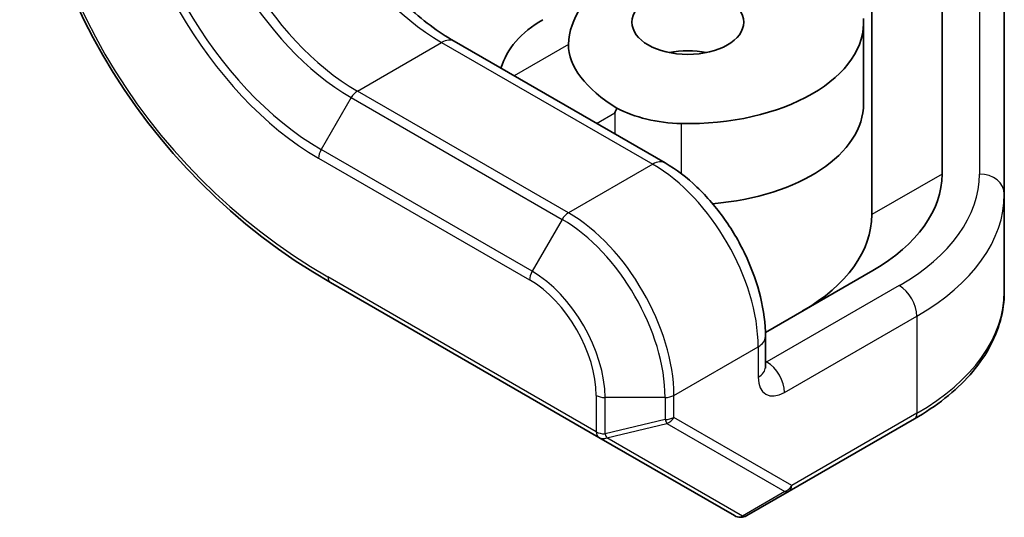
# Model space of a CAD drawing. Units: millimetres. Extents: x 58 to 4770, y 32 to 1156.
# Drawn here: x 1195 to 1235, y 579 to 599 of the extents above; entities that cross this region are included whole.
import ezdxf

# ---------------------------------------------------------------- set-up
doc = ezdxf.new("R2010")
doc.units = ezdxf.units.MM
doc.header["$LTSCALE"] = 4
doc.layers.add('Visible (ISO)', color=7, linetype='Continuous', lineweight=35)
doc.layers.add('Visible Narrow (ISO)', color=7, linetype='Continuous', lineweight=25)

msp = doc.modelspace()

# ---------------------------------------------------------------- linework, layer by layer
at = {"layer": 'Visible (ISO)'}
for p, q in [((1232.234, 604.883), (1232.234, 592.659)), ((1234.734, 591.843), (1234.734, 604.066)), ((1229.405, 591.026), (1229.405, 603.25)), ((1229.077, 598.771), (1229.077, 595.505)), ((1212.606, 598.004), (1221.092, 593.105)), ((1234.734, 587.93), (1234.734, 591.843)), ((1229.451, 588.781), (1225.125, 586.283)), ((1207.636, 588.288), (1218.427, 582.058)), ((1225.127, 584.891), (1225.127, 586.115)), ((1226.084, 579.897), (1231.116, 582.802)), ((1218.427, 582.058), (1223.877, 578.911)), ((1224.377, 578.911), (1226.084, 579.897))]:
    msp.add_line(p, q, dxfattribs=at)
for centre, radius, start, end in [((1220.136, 609.939), 25, 180, 240), ((1224.127, 579.344), 0.5, 240, 300)]:
    msp.add_arc(centre, radius, start, end, dxfattribs=at)
for centre, major_axis, ratio, start_param, end_param in [((1227.006, 595.884), (9.705, -2.6), 0.517638, 2.066528, 3.261341), ((1224.177, 594.251), (-9.705, 2.6), 0.517638, 5.805527, 6.270304), ((1222.006, 598.771), (7.071, 0), 0.57735, 4.675588, 6.319986), ((1222.108, 596.875), (4.853, -1.3), 0.517638, 3.261341, 4.203267), ((1222.006, 596.322), (2.25, 0), 0.57735, 1.230959, 1.910633), ((1221.893, 596.751), (-3.696, -6.401), 0.239146, 5.073624, 5.105088), ((1221.893, 596.999), (-4, 0), 0.57735, 0.816862, 1.533996), ((1222.006, 595.505), (7.071, 0), 0.57735, 4.85383, 6.283185), ((1222.734, 592.659), (9.5, 0), 0.57735, 5.497787, 6.283185), ((1219.905, 591.026), (-9.5, 0), 0.57735, 2.356194, 3.141593)]:
    msp.add_ellipse(centre, major_axis=major_axis, ratio=ratio, start_param=start_param, end_param=end_param, dxfattribs=at)
msp.add_ellipse((1222.006, 598.771), major_axis=(2.25, 0), ratio=0.57735, dxfattribs=at)
for points, knots in [([(1212.606, 598.004), (1211.972, 598.371), (1211.32, 598.859), (1210.056, 600.042), (1209.445, 600.739), (1208.331, 602.272), (1207.83, 603.11), (1206.996, 604.836), (1206.664, 605.723), (1206.203, 607.445), (1206.072, 608.279), (1206.038, 609.159), (1206.035, 609.273), (1206.035, 609.386)], [3.141593, 3.141593, 3.141593, 3.141593, 3.4429, 3.4429, 3.747253, 3.747253, 4.05415, 4.05415, 4.361259, 4.361259, 4.66616, 4.66616, 4.712389, 4.712389, 4.712389, 4.712389]), ([(1225.127, 586.115), (1225.127, 586.634), (1225.057, 587.171), (1224.795, 588.253), (1224.603, 588.797), (1224.117, 589.851), (1223.822, 590.362), (1223.152, 591.311), (1222.777, 591.749), (1221.971, 592.516), (1221.54, 592.846), (1221.092, 593.105)], [4.712389, 4.712389, 4.712389, 4.712389, 5.026548, 5.026548, 5.340708, 5.340708, 5.654867, 5.654867, 5.969026, 5.969026, 6.283185, 6.283185, 6.283185, 6.283185]), ([(1234.734, 587.93), (1234.734, 587.537), (1234.68, 587.144), (1234.469, 586.374), (1234.311, 585.996), (1233.902, 585.269), (1233.65, 584.918), (1233.061, 584.251), (1232.723, 583.933), (1231.974, 583.338), (1231.561, 583.059), (1231.116, 582.802)], [5.4977871, 5.4977871, 5.4977871, 5.4977871, 5.6548668, 5.6548668, 5.8119464, 5.8119464, 5.969026, 5.969026, 6.1261057, 6.1261057, 6.2831853, 6.2831853, 6.2831853, 6.2831853]), ([(1225.127, 584.891), (1225.127, 584.872), (1225.129, 584.859), (1225.13, 584.852), (1225.13, 584.851), (1225.13, 584.851)], [1.5707963, 1.5707963, 1.5707963, 1.5707963, 1.727876, 1.727876, 1.783449, 1.783449, 1.783449, 1.783449])]:
    msp.add_open_spline(points, degree=3, knots=knots, dxfattribs=at)
at = {"layer": 'Visible Narrow (ISO)'}
for p, q in [((1233.734, 604.883), (1233.734, 592.659)), ((1208.717, 595.998), (1212.106, 597.955)), ((1212.106, 597.955), (1220.592, 593.056)), ((1217.21, 597.866), (1215.028, 596.606)), ((1217.203, 591.099), (1208.717, 595.998)), ((1208.467, 595.734), (1207.26, 593.643)), ((1208.467, 595.734), (1216.953, 590.835)), ((1218.335, 594.697), (1219.064, 595.118)), ((1219.064, 595.118), (1219.064, 594.276)), ((1221.746, 592.669), (1221.746, 594.691)), ((1215.745, 588.744), (1207.26, 593.643)), ((1207.157, 593.295), (1215.642, 588.396)), ((1220.592, 593.056), (1217.203, 591.099)), ((1232.234, 592.659), (1229.405, 591.026)), ((1216.953, 590.835), (1215.745, 588.744)), ((1218.324, 582.287), (1207.532, 588.517)), ((1230.512, 588.169), (1225.188, 585.095)), ((1225.895, 583.87), (1231.219, 586.944)), ((1231.219, 586.944), (1231.219, 583.031)), ((1221.445, 583.75), (1224.834, 585.707)), ((1224.834, 585.707), (1224.834, 584.482)), ((1225.188, 585.095), (1225.127, 585.13)), ((1218.324, 583.75), (1218.324, 582.287)), ((1221.445, 582.864), (1221.445, 583.75)), ((1218.677, 582.202), (1218.677, 583.666)), ((1221.092, 583.666), (1218.677, 583.666)), ((1221.092, 583.666), (1221.092, 582.779)), ((1231.219, 583.031), (1226.188, 580.126)), ((1221.092, 582.779), (1218.677, 582.202)), ((1218.751, 582.04), (1221.165, 582.618)), ((1221.165, 582.618), (1225.908, 579.879)), ((1226.188, 580.126), (1221.445, 582.864)), ((1224.2, 578.894), (1218.751, 582.04)), ((1225.908, 579.879), (1224.2, 578.894))]:
    msp.add_line(p, q, dxfattribs=at)
msp.add_arc((1219.782, 609.735), 24.5, 180, 240, dxfattribs=at)
for centre, major_axis, ratio, start_param, end_param in [((1212.106, 605.303), (4.5, -7.794), 0.57735, 3.926991, 5.497787), ((1207.157, 602.445), (5.604, -9.706), 0.57735, 3.926991, 5.497787), ((1207.26, 602.505), (-5.427, 9.399), 0.57735, 0.785398, 2.356194), ((1208.467, 603.202), (4.573, -7.921), 0.57735, 3.926991, 5.497787), ((1208.717, 603.346), (-4.5, 7.794), 0.57735, 0.785398, 2.356194), ((1212.106, 597.138), (0.5, 0.866), 0.57735, 0, 0.785398), ((1208.717, 595.59), (-0.25, -0.433), 0.57735, 3.926991, 4.712389), ((1207.51, 593.499), (0.25, 0.433), 0.57735, 1.570796, 2.356194), ((1220.592, 592.239), (0.5, 0.866), 0.57735, 0, 0.785398), ((1220.592, 588.157), (3, -5.196), 0.57735, 0.785398, 2.356194), ((1222.734, 592.659), (11, 0), 0.57735, 5.497787, 6.283185), ((1233.734, 591.843), (1, 0), 0.816497, 0, 1.570796), ((1222.734, 591.843), (12, 0), 0.57735, 5.497787, 6.283185), ((1217.203, 590.691), (-0.25, -0.433), 0.57735, 3.926991, 4.712389), ((1216.953, 586.056), (2.927, -5.069), 0.57735, 0.785398, 2.356194), ((1217.203, 586.2), (-3, 5.196), 0.57735, 3.926991, 5.497787), ((1207.886, 588.721), (-0.25, -0.433), 0.57735, 5.497787, 6.283185), ((1215.995, 588.6), (0.25, 0.433), 0.57735, 1.570796, 2.356194), ((1215.745, 585.359), (-2.073, 3.591), 0.57735, 3.926991, 5.497787), ((1215.642, 585.299), (1.896, -3.285), 0.57735, 0.785398, 2.356194), ((1230.512, 587.352), (0.5, -0.866), 0.57735, 0.785398, 2.356194), ((1222.734, 587.93), (12, 0), 0.57735, 5.497787, 6.283185), ((1224.127, 586.115), (1, 0), 0.57735, 5.497787, 6.283185), ((1224.127, 584.891), (1, 0), 0.57735, 5.497787, 6.283185), ((1225.188, 585.503), (-0.25, -0.433), 0.57735, 0.612972, 0.785398), ((1225.188, 584.278), (0.5, -0.866), 0.57735, 0.785398, 2.356194), ((1225.895, 585.095), (-0.75, -1.299), 0.57735, 5.497787, 7.068583), ((1218.677, 583.955), (0.5, 0), 0.57735, 3.926991, 4.712389), ((1221.092, 583.955), (-0.5, 0), 0.57735, 1.570796, 2.356194), ((1230.866, 583.235), (0.25, -0.433), 0.57735, 0, 0.785398), ((1221.092, 583.068), (-0.5, 0), 0.57735, 1.570796, 2.356194), ((1221.092, 583.068), (0.116, -0.486), 0.162284, 5.308607, 5.856635), ((1221.092, 583.068), (0.25, 0.433), 0.816497, 3.926991, 4.712389), ((1218.677, 582.491), (-0.25, -0.433), 0.57735, 5.497787, 6.283185), ((1218.677, 582.491), (-0.5, 0), 0.57735, 0.785398, 1.570796), ((1218.677, 582.491), (0.116, -0.486), 0.162284, 5.308607, 5.856635), ((1218.677, 582.491), (-0.25, -0.433), 0.816497, 0, 0.785398), ((1225.834, 580.33), (-0.25, -0.433), 0.816497, 0.785398, 1.570796), ((1225.834, 580.33), (0.25, -0.433), 0.57735, 0, 0.785398), ((1225.834, 580.33), (0.25, -0.433), 0.621294, 5.735157, 6.283185), ((1224.127, 579.344), (-0.25, -0.433), 0.816497, 0, 0.785398), ((1224.127, 579.344), (0.25, -0.433), 0.621294, 5.735157, 6.283185)]:
    msp.add_ellipse(centre, major_axis=major_axis, ratio=ratio, start_param=start_param, end_param=end_param, dxfattribs=at)

doc.saveas('drawing.dxf')
